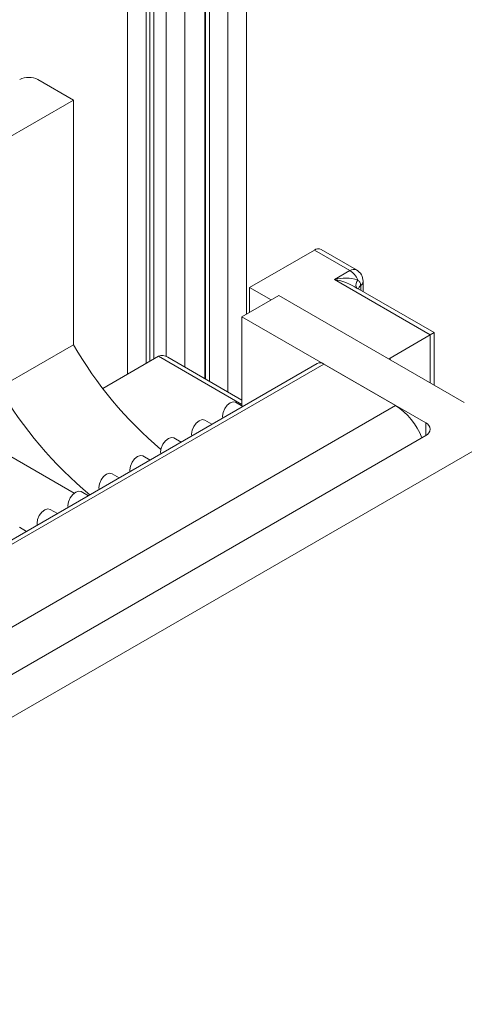
# Model space of a CAD drawing. Units: millimetres. Extents: x 10 to 205, y 4 to 287.
# Drawn here: x 32 to 35, y 111 to 118 of the extents above; entities that cross this region are included whole.
import ezdxf

# ---------------------------------------------------------------- set-up
doc = ezdxf.new("R2010")
doc.units = ezdxf.units.MM

msp = doc.modelspace()

# ---------------------------------------------------------------- linework, layer by layer
at = {"color": 8, "linetype": 'Continuous', "lineweight": 18}
for p, q in [((32.609, 119.2334), (32.609, 115.488)), ((32.7302, 119.2334), (32.7302, 115.558)), ((33.1141, 118.9418), (33.1141, 115.4587)), ((32.7807, 118.9126), (32.7807, 115.5872)), ((32.8615, 118.866), (32.8615, 115.6038)), ((32.9827, 118.866), (32.9827, 115.5345)), ((33.1444, 115.4412), (33.1444, 118.8776)), ((33.2656, 115.3712), (33.2656, 118.8077)), ((34.0636, 116.1648), (33.8313, 116.2989)), ((33.9626, 116.1065), (34.0636, 116.1648)), ((34.5889, 115.7449), (33.9626, 116.1065)), ((34.1335, 116.0661), (34.1335, 116.0368)), ((34.5889, 115.4312), (34.5889, 115.7449)), ((33.3565, 115.2897), (32.811, 115.6046)), ((34.3262, 115.5933), (34.3262, 115.5828)), ((33.8928, 115.5532), (29.7714, 113.1739)), ((30.2397, 112.9036), (34.3611, 115.2828)), ((34.5586, 115.1688), (34.5586, 115.0872))]:
    msp.add_line(p, q, dxfattribs=at)
at = {"color": 7, "linetype": 'Continuous', "lineweight": 18}
for p, q in [((32.7556, 118.9476), (32.7556, 115.5727)), ((33.1192, 118.9126), (33.1192, 115.4557)), ((33.3868, 115.8802), (33.3868, 118.8077)), ((32.0231, 117.4127), (32.2554, 117.2786)), ((32.2554, 117.2786), (31.7706, 116.9987)), ((32.2554, 117.2786), (32.2554, 115.6801)), ((28.1643, 111.1159), (37.7203, 116.6325)), ((33.8313, 116.2989), (33.407, 116.054)), ((34.1065, 116.169), (33.8741, 116.3032)), ((33.407, 116.054), (33.5474, 115.973)), ((33.407, 115.8919), (33.407, 116.054)), ((34.614, 115.7594), (34.0911, 116.0612)), ((34.1493, 116.0277), (34.1493, 116.0948)), ((33.3565, 115.8628), (33.5989, 116.0027)), ((34.8111, 115.3029), (33.5989, 116.0027)), ((34.5586, 115.1688), (33.3565, 115.8628)), ((33.3565, 115.8628), (33.3565, 115.2804)), ((34.5889, 115.7449), (34.3262, 115.5933)), ((34.614, 115.7594), (34.5889, 115.7449)), ((34.614, 115.4167), (34.614, 115.7594)), ((32.2554, 115.6801), (31.7706, 115.4002)), ((32.4471, 115.3946), (32.811, 115.6046)), ((33.3565, 115.3187), (32.8716, 115.5986)), ((34.3165, 115.5885), (34.3262, 115.5933)), ((33.8499, 115.5574), (29.7285, 113.1782)), ((34.3611, 115.2828), (33.8928, 115.5532)), ((33.3633, 115.2765), (33.3159, 115.3038)), ((33.1612, 115.1598), (33.1139, 115.1871)), ((30.4574, 112.7196), (34.5586, 115.0872)), ((32.2598, 114.7099), (31.619, 115.0798)), ((32.9592, 115.0432), (32.9119, 115.0705)), ((32.7572, 114.9266), (32.7098, 114.9539)), ((32.5551, 114.8099), (32.5078, 114.8372)), ((32.3531, 114.6933), (32.3058, 114.7206)), ((32.1511, 114.5767), (32.1038, 114.604)), ((31.949, 114.46), (31.9017, 114.4874))]:
    msp.add_line(p, q, dxfattribs=at)
at = {"color": 7, "linetype": 'Continuous', "lineweight": 18, "flags": 128}
for points in [[(33.2311, 115.2001), (33.2297, 115.2127), (33.2336, 115.2373), (33.2445, 115.2625), (33.2609, 115.2846), (33.2802, 115.3002), (33.2996, 115.307), (33.3159, 115.3038)], [(33.029, 115.0835), (33.0277, 115.0961), (33.0315, 115.1207), (33.0425, 115.1459), (33.0589, 115.168), (33.0782, 115.1836), (33.0975, 115.1903), (33.1139, 115.1871)], [(32.827, 114.9669), (32.8257, 114.9795), (32.8295, 115.004), (32.8405, 115.0293), (32.8568, 115.0514), (32.8762, 115.067), (32.8955, 115.0737), (32.9119, 115.0705)], [(32.625, 114.8503), (32.6236, 114.8629), (32.6275, 114.8874), (32.6384, 114.9126), (32.6548, 114.9347), (32.6741, 114.9503), (32.6935, 114.9571), (32.7098, 114.9539)], [(32.4229, 114.7336), (32.4216, 114.7462), (32.4254, 114.7708), (32.4364, 114.796), (32.4528, 114.8181), (32.4721, 114.8337), (32.4914, 114.8404), (32.5078, 114.8372)], [(32.2209, 114.617), (32.2196, 114.6296), (32.2234, 114.6541), (32.2344, 114.6794), (32.2507, 114.7015), (32.2701, 114.7171), (32.2894, 114.7238), (32.3058, 114.7206)], [(32.0189, 114.5004), (32.0175, 114.513), (32.0214, 114.5375), (32.0323, 114.5628), (32.0487, 114.5849), (32.068, 114.6005), (32.0874, 114.6072), (32.1038, 114.604)]]:
    msp.add_lwpolyline(points, dxfattribs=at)
at = {"color": 7, "linetype": 'Continuous', "lineweight": 18}
for centre, radius, start, end in [((31.9624, 117.2951), 0.1324, 62.69811, 116.22145), ((33.8564, 116.2639), 0.0431, 65.70227, 125.61126), ((34.0636, 116.0948), 0.0857, 0.00181, 60.00323), ((33.9003, 115.7304), 0.3812, 55.89108, 80.60314), ((34.4957, 116.9709), 2.5855, 209.94931, 229.81554), ((32.8358, 115.5464), 0.0634, 55.62048, 113.06545), ((33.8677, 115.5181), 0.0431, 54.38887, 114.2976), ((34.0061, 116.6882), 2.5801, 209.94857, 230.44233), ((34.1246, 114.9138), 0.4382, 21.22284, 57.34406), ((34.5431, 115.128), 0.0437, 290.78343, 69.21657)]:
    msp.add_arc(centre, radius, start, end, dxfattribs=at)
at = {"color": 8, "linetype": 'Continuous', "lineweight": 18}
for centre, radius, start, end in [((34.0887, 116.1297), 0.0431, 65.69008, 125.61217), ((33.9937, 116.055), 0.1301, 22.25588, 57.49363), ((34.0343, 115.8194), 0.2959, 74.35264, 104.0247), ((34.1617, 116.0696), 0.0589, 143.814, 196.09955), ((34.1582, 116.033), 0.0414, 126.69392, 162.58675), ((34.1121, 116.0967), 0.0372, 304.96739, 357.15755)]:
    msp.add_arc(centre, radius, start, end, dxfattribs=at)
msp.add_open_spline([(34.1141, 116.1043), (34.119, 116.0994), (34.1284, 116.0899), (34.1332, 116.0753), (34.1334, 116.0675), (34.1335, 116.0661)], degree=3, knots=[0, 0, 0, 0, 0.4668218, 0.9074077, 1, 1, 1, 1], dxfattribs=at)

doc.saveas('drawing.dxf')
